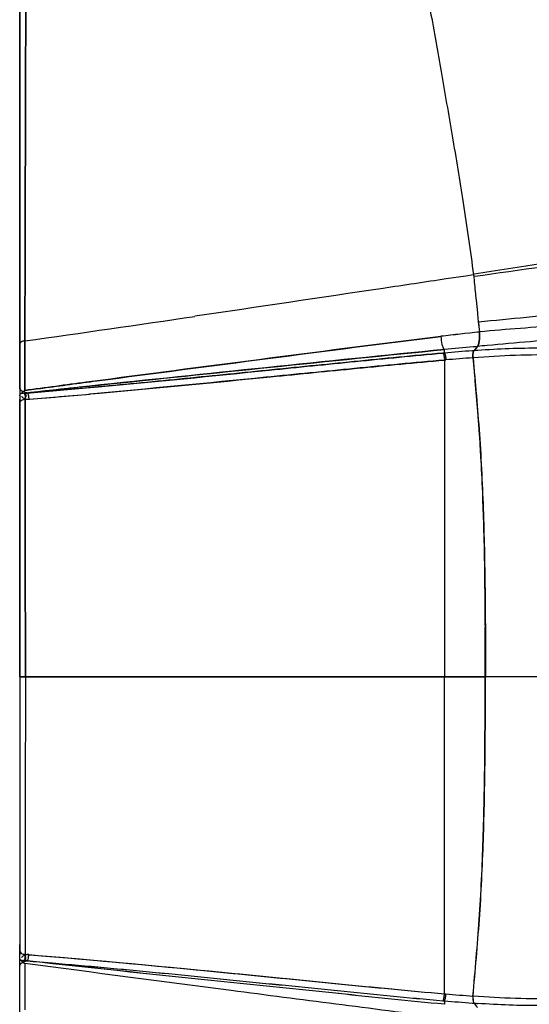
# Model space of a CAD drawing. Units: millimetres. Extents: x 23801 to 25830, y 2791 to 4356.
# Drawn here: x 25236 to 25284, y 3623 to 3716 of the extents above; entities that cross this region are included whole.
import ezdxf

# ---------------------------------------------------------------- set-up
doc = ezdxf.new("R2010")
doc.units = ezdxf.units.MM
doc.layers.add('02___PRT_ALL_AXES', color=7, linetype='Continuous')
doc.layers.add('粗实线', color=3, linetype='Continuous', lineweight=30)
doc.styles.get("Standard").update_dxf_attribs({"font": 'SimSun.ttf'})
doc.dimstyles.new('ISO-25', dxfattribs={"dimtxt": 15, "dimasz": 6, "dimexe": 0.5, "dimexo": 0, "dimgap": 2, "dimtad": 1, "dimdec": 1, "dimdsep": 46, "dimtxsty": 'Standard', "dimcen": 2.5, "dimadec": 0, "dimazin": 0, "dimtfac": 1, "dimtdec": 1, "dimtmove": 0, "dimatfit": 3, "dimfxl": 1, "dimarcsym": 0})

# ---------------------------------------------------------------- blocks, each defined once
blk = doc.blocks.new('*D8203')
at = {"layer": 'Defpoints', "color": 0, "transparency": 16777216}
for p in [(25754.144, 3834.289), (25235.894, 3734.18), (25754.144, 3707.07)]:
    blk.add_point(p, dxfattribs=at)
at = {"layer": '粗实线', "color": 0, "lineweight": -2, "transparency": 16777216}
for p, q in [((25235.894, 3734.18), (25235.894, 3834.789)), ((25241.894, 3834.289), (25748.144, 3834.289)), ((25754.144, 3707.07), (25754.144, 3834.789))]:
    blk.add_line(p, q, dxfattribs=at)
at = {"layer": '粗实线', "color": 0, "transparency": 16777216}
for points in [[(25241.894, 3835.289), (25241.894, 3833.289), (25235.894, 3834.289)], [(25748.144, 3835.289), (25748.144, 3833.289), (25754.144, 3834.289)]]:
    blk.add_solid(points, dxfattribs=at)
at = {"layer": '粗实线', "color": 0, "transparency": 16777216, "insert": (25495.019, 3845.789), "char_height": 15, "attachment_point": 5}
blk.add_mtext('518.2mm(20.4in)', dxfattribs=at)

msp = doc.modelspace()

# ---------------------------------------------------------------- linework, layer by layer
at = {"color": 7, "linetype": 'Continuous'}
for p, q in [((25235.888, 3731.722), (25235.871, 3688.127)), ((25277.888, 3691.374), (25276.041, 3691.098)), ((25278.613, 3691.481), (25277.888, 3691.374)), ((25278.795, 3689.705), (25278.81, 3689.553)), ((25278.81, 3689.553), (25278.855, 3689.114)), ((25278.855, 3689.114), (25278.977, 3687.916)), ((25235.871, 3688.127), (25235.87, 3684.971)), ((25278.977, 3687.916), (25278.989, 3687.8)), ((25278.989, 3687.8), (25279.063, 3687.066)), ((25279.063, 3687.066), (25279.16, 3686.109)), ((25235.87, 3684.971), (25235.87, 3683.43)), ((25236.36, 3684.971), (25236.357, 3683.709)), ((25236.36, 3685.267), (25236.36, 3684.971)), ((25275.865, 3684.122), (25275.731, 3684.111)), ((25275.865, 3684.122), (25275.865, 3684.45)), ((25278.642, 3684.341), (25278.509, 3684.332)), ((25278.607, 3684.712), (25278.983, 3684.747)), ((25278.814, 3684.546), (25278.642, 3684.341)), ((25278.983, 3684.747), (25278.814, 3684.546)), ((25235.87, 3683.43), (25235.87, 3681.773)), ((25236.357, 3683.709), (25236.352, 3682.18)), ((25275.999, 3683.471), (25275.865, 3683.46)), ((25275.865, 3683.459), (25275.865, 3682.52)), ((25236.352, 3682.18), (25236.348, 3680.805)), ((25275.865, 3682.52), (25275.864, 3653.612)), ((25235.87, 3681.773), (25235.87, 3679.766)), ((25236.348, 3680.805), (25236.348, 3680.595)), ((25242.172, 3680.97), (25243.391, 3681.1)), ((25235.87, 3679.766), (25235.87, 3678.849)), ((25236.398, 3679.749), (25236.398, 3679.388)), ((25235.87, 3678.849), (25235.868, 3656.824)), ((25235.868, 3656.824), (25235.868, 3653.612)), ((25235.868, 3653.612), (25235.868, 3650.624)), ((25279.704, 3653.612), (25235.868, 3653.612)), ((25275.865, 3624.705), (25275.864, 3653.612)), ((25235.868, 3650.624), (25235.87, 3628.41)), ((25235.87, 3627.459), (25235.87, 3628.41)), ((25235.871, 3613.819), (25235.87, 3627.459)), ((25236.398, 3627.836), (25236.398, 3627.476)), ((25235.87, 3626.48), (25235.87, 3626.419)), ((25236.162, 3626.907), (25236.209, 3626.9)), ((25236.348, 3626.629), (25236.348, 3626.42)), ((25236.348, 3626.42), (25236.352, 3625.128)), ((25236.352, 3625.128), (25236.356, 3623.587)), ((25275.865, 3623.765), (25275.865, 3624.705)), ((25275.865, 3623.765), (25275.999, 3623.753)), ((25236.356, 3623.587), (25236.36, 3622.254)), ((25275.731, 3623.114), (25275.865, 3623.102)), ((25275.865, 3623.102), (25275.865, 3622.774)), ((25278.509, 3622.893), (25278.642, 3622.884))]:
    msp.add_line(p, q, dxfattribs=at)
for centre, radius, start, end in [((24864.725, 6323.76), 2664.537, 278.017453, 278.365353), ((25317.721, 3342.364), 345.901, 96.40064, 97.00319), ((25323.893, 3195.726), 491.079, 95.29119, 95.61258), ((25291.311, 3505.989), 178.802, 94.10592, 94.95568), ((25289.154, 3532.829), 151.217, 94.0182, 94.99059), ((25179.06, 4398.653), 721.187, 274.560105, 275.044127), ((25497.916, 1299.811), 2394.853, 96.130235, 96.265994), ((24289.884, 3653.968), 989.82, 359.979425, 0.250824), ((25236.667, 3626.673), 0.81, 109.3901, 116.32847), ((25236.605, 3626.234), 1.221, 92.586, 99.76799), ((25235.198, 3627.11), 1.244, 5.34372, 15.2597), ((25236.609, 3626.15), 1.305, 85.38401, 92.57531), ((25236.625, 3624.184), 2.7, 94.8112, 96.73903), ((25236.456, 3626.182), 0.695, 87.06274, 94.77787), ((25289.154, 3774.396), 151.217, 265.00941, 265.9818), ((25291.312, 3801.244), 178.81, 265.04433, 265.89405), ((25407.796, 3731.429), 168.71, 220.04467, 220.22483), ((25408.786, 3732.036), 169.852, 219.98895, 220.16559)]:
    msp.add_arc(centre, radius, start, end, dxfattribs=at)
for points, knots in [([(25236.51, 3732.479), (25236.471, 3726.775), (25236.428, 3711.037), (25236.377, 3695.3), (25236.36, 3685.267)], [0, 0, 0, 0, 0.362484, 1, 1, 1, 1]), ([(25274.534, 3716.339), (25274.919, 3714.445), (25275.57, 3710.522), (25276.623, 3704.502), (25277.698, 3698.124), (25278.311, 3693.742), (25278.613, 3691.475)], [0, 0, 0, 0, 0.230074, 0.473312, 0.727669, 1, 1, 1, 1]), ([(25278.666, 3691.597), (25287.303, 3692.927), (25304.663, 3695.591), (25339.752, 3700.354), (25375.243, 3703.97), (25411.013, 3706.564), (25438.034, 3708.161), (25465.149, 3709.378), (25492.335, 3710.259), (25519.57, 3710.941), (25555.927, 3711.661), (25592.281, 3712.222), (25628.594, 3712.767), (25651.229, 3713.15), (25669.277, 3713.548), (25682.746, 3713.913), (25693.931, 3714.288), (25702.841, 3714.645), (25707.281, 3714.848), (25709.496, 3714.968)], [0, 0, 0, 0, 0.060701, 0.122007, 0.24597, 0.308435, 0.371134, 0.433996, 0.496984, 0.56008, 0.623246, 0.749591, 0.812653, 0.875527, 0.906848, 0.938058, 0.969126, 0.984592, 1, 1, 1, 1]), ([(25278.696, 3691.349), (25287.337, 3692.577), (25304.714, 3695.021), (25339.832, 3699.379), (25375.336, 3702.702), (25411.118, 3705.062), (25438.149, 3706.563), (25465.277, 3707.742), (25492.476, 3708.633), (25519.725, 3709.374), (25547.007, 3709.959), (25574.301, 3710.407), (25601.579, 3710.828), (25628.804, 3711.416), (25651.439, 3712.039), (25669.485, 3712.569), (25682.955, 3712.986), (25694.146, 3713.342), (25703.066, 3713.618), (25707.514, 3713.75), (25709.735, 3713.8)], [0, 0, 0, 0, 0.060625, 0.121872, 0.245774, 0.308228, 0.370931, 0.433808, 0.496818, 0.559942, 0.623137, 0.686354, 0.749538, 0.812619, 0.875491, 0.906807, 0.938016, 0.969092, 0.98457, 1, 1, 1, 1]), ([(25276.041, 3691.098), (25274.056, 3690.803), (25266.168, 3689.625), (25258.28, 3688.448), (25252.374, 3687.58)], [0, 0, 0, 0, 0.251656, 1, 1, 1, 1]), ([(25279.16, 3686.109), (25279.169, 3686.024), (25279.187, 3685.692), (25279.168, 3685.357), (25279.12, 3685.115)], [0, 0, 0, 0, 0.258051, 1, 1, 1, 1]), ([(25236.36, 3685.269), (25236.237, 3685.249), (25236.047, 3685.209), (25235.87, 3685.046), (25235.87, 3684.971)], [0, 0, 0, 0, 0.626956, 1, 1, 1, 1]), ([(25243.149, 3681.501), (25248.514, 3682.211), (25259.312, 3683.615), (25270.11, 3685.02), (25275.547, 3685.685)], [0, 0, 0, 0, 0.496963, 1, 1, 1, 1]), ([(25275.547, 3685.685), (25275.545, 3685.429), (25275.588, 3685.063), (25275.72, 3684.655), (25275.81, 3684.494), (25275.865, 3684.45)], [0, 0, 0, 0, 0.591285, 0.837242, 1, 1, 1, 1]), ([(25279.12, 3685.115), (25279.111, 3685.073), (25279.081, 3684.946), (25279.041, 3684.814), (25278.983, 3684.747)], [0, 0, 0, 0, 0.326404, 1, 1, 1, 1]), ([(25275.731, 3684.111), (25272.944, 3683.869), (25267.405, 3683.323), (25259.135, 3682.485), (25250.927, 3681.657), (25245.472, 3681.128), (25242.749, 3680.885)], [0, 0, 0, 0, 0.25321, 0.503826, 0.752533, 1, 1, 1, 1]), ([(25243.391, 3681.1), (25248.765, 3681.675), (25259.589, 3682.799), (25270.414, 3683.916), (25275.865, 3684.45)], [0, 0, 0, 0, 0.496694, 1, 1, 1, 1]), ([(25275.731, 3684.111), (25275.755, 3684.086), (25275.792, 3684), (25275.849, 3683.785), (25275.866, 3683.594), (25275.865, 3683.459)], [0, 0, 0, 0, 0.15566, 0.399649, 1, 1, 1, 1]), ([(25275.865, 3684.122), (25275.89, 3684.098), (25275.926, 3684.012), (25275.983, 3683.797), (25276, 3683.606), (25275.999, 3683.471)], [0, 0, 0, 0, 0.1556, 0.39957, 1, 1, 1, 1]), ([(25278.584, 3684.191), (25278.58, 3684.173), (25278.564, 3684.092), (25278.557, 3684.01), (25278.553, 3683.945)], [0, 0, 0, 0, 0.220537, 1, 1, 1, 1]), ([(25278.642, 3684.341), (25278.635, 3684.334), (25278.607, 3684.288), (25278.593, 3684.234), (25278.584, 3684.191)], [0, 0, 0, 0, 0.178026, 1, 1, 1, 1]), ([(25275.865, 3683.459), (25273.044, 3683.216), (25267.436, 3682.668), (25256.308, 3681.566), (25247.996, 3680.746), (25242.469, 3680.259)], [0, 0, 0, 0, 0.253195, 0.503843, 1, 1, 1, 1]), ([(25236.348, 3680.595), (25236.913, 3680.671), (25239.18, 3680.975), (25241.447, 3681.276), (25243.149, 3681.501)], [0, 0, 0, 0, 0.249359, 1, 1, 1, 1]), ([(25278.719, 3681.815), (25278.883, 3679.929), (25279.209, 3676.092), (25279.595, 3668.253), (25279.676, 3662.298), (25279.695, 3658.301)], [0, 0, 0, 0, 0.241212, 0.490663, 1, 1, 1, 1]), ([(25235.869, 3680.078), (25235.869, 3680.126), (25235.885, 3680.223), (25235.953, 3680.295), (25235.991, 3680.32)], [0, 0, 0, 0, 0.511225, 1, 1, 1, 1]), ([(25236.209, 3680.324), (25236.25, 3680.313), (25236.066, 3680.32), (25236.025, 3680.301), (25235.996, 3680.295)], [0, 0, 0, 0, 0.586422, 1, 1, 1, 1]), ([(25236.348, 3680.595), (25236.321, 3680.578), (25236.221, 3680.509), (25236.126, 3680.434), (25236.059, 3680.375)], [0, 0, 0, 0, 0.264093, 1, 1, 1, 1]), ([(25236.277, 3680.335), (25236.284, 3680.325), (25236.312, 3680.278), (25236.332, 3680.226), (25236.344, 3680.185)], [0, 0, 0, 0, 0.212321, 1, 1, 1, 1]), ([(25236.398, 3679.749), (25236.334, 3679.745), (25236.138, 3679.721), (25235.918, 3679.595), (25235.88, 3679.462)], [0, 0, 0, 0, 0.315144, 1, 1, 1, 1]), ([(25236.398, 3679.388), (25236.397, 3675.148), (25236.389, 3666.556), (25236.403, 3657.964), (25236.403, 3653.612)], [0, 0, 0, 0, 0.493512, 1, 1, 1, 1]), ([(25236.403, 3653.612), (25236.403, 3649.261), (25236.389, 3640.669), (25236.397, 3632.077), (25236.398, 3627.836)], [0, 0, 0, 0, 0.506486, 1, 1, 1, 1]), ([(25278.558, 3623.548), (25278.763, 3625.949), (25279.211, 3630.845), (25279.555, 3638.309), (25279.694, 3645.931), (25279.704, 3651.049), (25279.704, 3653.612)], [0, 0, 0, 0, 0.240216, 0.489958, 0.74449, 1, 1, 1, 1]), ([(25235.87, 3627.837), (25235.87, 3627.758), (25235.97, 3627.574), (25236.156, 3627.513), (25236.259, 3627.493)], [0, 0, 0, 0, 0.429139, 1, 1, 1, 1]), ([(25236.038, 3627.182), (25236.055, 3627.203), (25236.132, 3627.29), (25236.228, 3627.359), (25236.308, 3627.399)], [0, 0, 0, 0, 0.22991, 1, 1, 1, 1]), ([(25236.398, 3627.476), (25242.933, 3626.956), (25252.754, 3626.015), (25265.902, 3624.709), (25272.529, 3624.054), (25275.865, 3623.765)], [0, 0, 0, 0, 0.49607, 0.746587, 1, 1, 1, 1]), ([(25236.66, 3627.015), (25236.67, 3627.048), (25236.705, 3627.19), (25236.718, 3627.338), (25236.714, 3627.451)], [0, 0, 0, 0, 0.234324, 1, 1, 1, 1]), ([(25236.714, 3627.451), (25243.196, 3626.932), (25252.938, 3625.996), (25265.982, 3624.701), (25272.556, 3624.051), (25275.865, 3623.765)], [0, 0, 0, 0, 0.496069, 0.746594, 1, 1, 1, 1]), ([(25235.87, 3626.419), (25235.87, 3626.438), (25235.885, 3626.528), (25235.959, 3626.596), (25236.019, 3626.635)], [0, 0, 0, 0, 0.209664, 1, 1, 1, 1]), ([(25235.943, 3626.944), (25235.983, 3626.921), (25236.06, 3626.846), (25236.141, 3626.781), (25236.187, 3626.745)], [0, 0, 0, 0, 0.443957, 1, 1, 1, 1]), ([(25235.943, 3626.944), (25235.959, 3626.938), (25236.031, 3626.92), (25236.105, 3626.914), (25236.162, 3626.907)], [0, 0, 0, 0, 0.227238, 1, 1, 1, 1]), ([(25236.28, 3626.894), (25236.286, 3626.903), (25236.313, 3626.949), (25236.332, 3627), (25236.344, 3627.04)], [0, 0, 0, 0, 0.214084, 1, 1, 1, 1]), ([(25275.547, 3621.54), (25272.241, 3621.944), (25265.656, 3622.79), (25252.588, 3624.478), (25242.826, 3625.76), (25236.348, 3626.629)], [0, 0, 0, 0, 0.252773, 0.50389, 1, 1, 1, 1]), ([(25236.398, 3626.875), (25236.403, 3626.885), (25236.423, 3626.933), (25236.432, 3626.985), (25236.437, 3627.026)], [0, 0, 0, 0, 0.216779, 1, 1, 1, 1]), ([(25275.865, 3622.774), (25272.545, 3623.1), (25265.931, 3623.776), (25252.814, 3625.122), (25243.019, 3626.156), (25236.521, 3626.87)], [0, 0, 0, 0, 0.252995, 0.504241, 1, 1, 1, 1]), ([(25236.521, 3626.87), (25243.015, 3626.346), (25252.771, 3625.388), (25265.833, 3624.061), (25272.416, 3623.401), (25275.731, 3623.114)], [0, 0, 0, 0, 0.496141, 0.746608, 1, 1, 1, 1]), ([(25275.865, 3622.774), (25272.546, 3623.099), (25265.934, 3623.775), (25252.821, 3625.122), (25243.028, 3626.154), (25236.532, 3626.868)], [0, 0, 0, 0, 0.252991, 0.504233, 1, 1, 1, 1]), ([(25236.532, 3626.868), (25238.151, 3626.728), (25241.392, 3626.468), (25247.877, 3625.869), (25256.011, 3625.058), (25265.836, 3624.06), (25272.417, 3623.402), (25275.731, 3623.114)], [0, 0, 0, 0, 0.1238, 0.247671, 0.496147, 0.746599, 1, 1, 1, 1]), ([(25236.592, 3626.864), (25236.599, 3626.874), (25236.627, 3626.921), (25236.647, 3626.973), (25236.66, 3627.015)], [0, 0, 0, 0, 0.21228, 1, 1, 1, 1]), ([(25275.731, 3623.114), (25275.755, 3623.139), (25275.792, 3623.224), (25275.849, 3623.439), (25275.866, 3623.63), (25275.865, 3623.765)], [0, 0, 0, 0, 0.155848, 0.399868, 1, 1, 1, 1]), ([(25275.865, 3623.102), (25275.89, 3623.127), (25275.926, 3623.213), (25275.983, 3623.427), (25276, 3623.619), (25275.999, 3623.753)], [0, 0, 0, 0, 0.1556, 0.39957, 1, 1, 1, 1]), ([(25278.558, 3623.548), (25278.546, 3623.409), (25278.548, 3623.214), (25278.59, 3622.993), (25278.62, 3622.909), (25278.642, 3622.884)], [0, 0, 0, 0, 0.615979, 0.852288, 1, 1, 1, 1])]:
    msp.add_open_spline(points, degree=3, knots=knots, dxfattribs=at)
for points in [[(25278.613, 3691.475), (25278.673, 3690.885), (25278.734, 3690.295), (25278.795, 3689.705)], [(25278.553, 3683.945), (25278.549, 3683.856), (25278.55, 3683.766), (25278.558, 3683.677)], [(25278.558, 3683.677), (25278.611, 3683.056), (25278.665, 3682.436), (25278.719, 3681.815)], [(25236.059, 3680.375), (25236.022, 3680.342), (25235.986, 3680.305), (25235.942, 3680.281)], [(25235.996, 3680.295), (25235.978, 3680.292), (25235.959, 3680.288), (25235.942, 3680.281)], [(25236.477, 3680.351), (25236.388, 3680.343), (25236.298, 3680.339), (25236.209, 3680.324)], [(25242.749, 3680.885), (25240.677, 3680.7), (25238.603, 3680.536), (25236.531, 3680.357)], [(25235.88, 3679.462), (25235.873, 3679.438), (25235.87, 3679.412), (25235.87, 3679.388)], [(25236.344, 3680.185), (25236.365, 3680.116), (25236.379, 3680.046), (25236.388, 3679.975)], [(25236.388, 3679.975), (25236.397, 3679.9), (25236.401, 3679.824), (25236.398, 3679.749)], [(25236.259, 3627.493), (25236.305, 3627.484), (25236.352, 3627.479), (25236.398, 3627.476)], [(25236.388, 3627.25), (25236.397, 3627.325), (25236.401, 3627.401), (25236.398, 3627.476)], [(25235.887, 3627.033), (25235.874, 3627.069), (25235.869, 3627.108), (25235.869, 3627.146)], [(25235.991, 3626.905), (25235.945, 3626.936), (25235.906, 3626.982), (25235.887, 3627.033)], [(25236.019, 3626.635), (25236.038, 3626.647), (25236.058, 3626.659), (25236.079, 3626.669)], [(25236.079, 3626.669), (25236.122, 3626.691), (25236.168, 3626.709), (25236.214, 3626.724)], [(25236.187, 3626.745), (25236.239, 3626.704), (25236.292, 3626.665), (25236.348, 3626.629)], [(25236.209, 3626.9), (25236.274, 3626.89), (25236.34, 3626.887), (25236.406, 3626.881)], [(25236.587, 3626.862), (25236.456, 3626.842), (25236.329, 3626.79), (25236.214, 3626.724)], [(25236.344, 3627.04), (25236.365, 3627.108), (25236.379, 3627.179), (25236.388, 3627.25)], [(25236.406, 3626.881), (25236.43, 3626.879), (25236.454, 3626.876), (25236.477, 3626.874)], [(25236.437, 3627.026), (25236.444, 3627.092), (25236.443, 3627.159), (25236.437, 3627.226)], [(25236.492, 3626.876), (25236.527, 3626.874), (25236.563, 3626.87), (25236.598, 3626.863)]]:
    msp.add_open_spline(points, degree=3, dxfattribs=at)
at = {"layer": '02___PRT_ALL_AXES', "color": 7, "linetype": 'Continuous'}
for p, q in [((25235.871, 3688.127), (25235.888, 3731.739)), ((25277.888, 3691.374), (25276.041, 3691.098)), ((25278.613, 3691.481), (25277.888, 3691.374)), ((25278.795, 3689.705), (25278.81, 3689.553)), ((25278.81, 3689.553), (25278.855, 3689.114)), ((25278.855, 3689.114), (25278.977, 3687.916)), ((25235.87, 3684.971), (25235.871, 3688.127)), ((25278.977, 3687.916), (25278.989, 3687.8)), ((25278.989, 3687.8), (25279.063, 3687.066)), ((25279.063, 3687.066), (25279.16, 3686.109)), ((25279.071, 3687.071), (25279.119, 3686.592)), ((25279.119, 3686.592), (25279.168, 3686.112)), ((25235.87, 3683.43), (25235.87, 3684.971)), ((25236.356, 3683.638), (25236.36, 3684.971)), ((25236.36, 3684.971), (25236.36, 3685.267)), ((25275.731, 3684.111), (25275.865, 3684.122)), ((25275.865, 3684.122), (25275.865, 3684.45)), ((25278.509, 3684.332), (25278.642, 3684.341)), ((25278.983, 3684.747), (25278.607, 3684.712)), ((25278.814, 3684.546), (25278.642, 3684.341)), ((25278.983, 3684.747), (25278.814, 3684.546)), ((25235.87, 3682.14), (25235.87, 3683.43)), ((25236.352, 3682.096), (25236.356, 3683.638)), ((25275.865, 3683.459), (25275.864, 3653.612)), ((25275.865, 3683.46), (25275.999, 3683.471)), ((25235.87, 3680.745), (25235.87, 3682.14)), ((25236.348, 3680.805), (25236.352, 3682.096)), ((25243.44, 3681.54), (25242.147, 3681.369)), ((25236.348, 3680.595), (25236.348, 3680.805)), ((25242.135, 3680.832), (25243.255, 3680.933)), ((25235.869, 3678.257), (25235.87, 3679.788)), ((25236.398, 3679.388), (25236.398, 3679.788)), ((25235.868, 3653.612), (25235.869, 3678.257)), ((25235.868, 3653.612), (25235.869, 3628.968)), ((25235.868, 3653.612), (25279.704, 3653.612)), ((25275.865, 3624.716), (25275.864, 3653.612)), ((25300.397, 3653.612), (25279.735, 3653.612)), ((25235.869, 3628.968), (25235.87, 3627.437)), ((25236.398, 3627.836), (25236.398, 3627.437)), ((25275.865, 3623.765), (25275.865, 3624.716))]:
    msp.add_line(p, q, dxfattribs=at)
for centre, radius, start, end in [((24864.725, 6323.76), 2664.537, 278.017453, 278.365353), ((25323.83, 3196.403), 490.399, 95.29115, 95.61299), ((25291.312, 3505.981), 178.81, 94.10595, 94.95567), ((25408.786, 3575.189), 169.852, 139.83441, 140.01105), ((25287.937, 3551.745), 132.922, 93.85261, 94.00582), ((25313.783, 3325.62), 360.805, 95.39083, 95.53408), ((25289.154, 3532.829), 151.217, 94.0182, 94.99059), ((25236.625, 3683.04), 2.7, 263.26097, 265.1888), ((25236.456, 3681.042), 0.695, 265.22213, 272.93726), ((25510.303, 1188.522), 2506.828, 96.133569, 96.270036), ((25183.728, 4335.105), 656.875, 274.609836, 275.10126), ((25177.52, 4417.049), 739.648, 274.590271, 275.108864), ((25236.667, 3680.552), 0.81, 243.67153, 250.6099), ((25235.198, 3680.115), 1.244, 344.7403, 354.65628), ((25236.605, 3680.99), 1.221, 260.23201, 267.414), ((25236.609, 3681.075), 1.305, 267.42469, 274.61599), ((25287.937, 3755.48), 132.922, 265.99418, 266.14739)]:
    msp.add_arc(centre, radius, start, end, dxfattribs=at)
for points, knots in [([(25236.36, 3685.267), (25236.377, 3695.308), (25236.428, 3711.051), (25236.471, 3726.794), (25236.51, 3732.497)], [0, 0, 0, 0, 0.637777, 1, 1, 1, 1]), ([(25274.534, 3716.339), (25274.919, 3714.445), (25275.57, 3710.522), (25276.623, 3704.502), (25277.698, 3698.124), (25278.311, 3693.742), (25278.613, 3691.475)], [0, 0, 0, 0, 0.230074, 0.473312, 0.727669, 1, 1, 1, 1]), ([(25405.681, 3694.873), (25394.988, 3694.358), (25378.974, 3693.511), (25357.672, 3692.183), (25341.789, 3691.084), (25325.983, 3689.925), (25310.274, 3688.669), (25297.261, 3687.481), (25286.895, 3686.741), (25281.737, 3686.35), (25279.168, 3686.112)], [0, 0, 0, 0, 0.253252, 0.379305, 0.504877, 0.629864, 0.754176, 0.877661, 0.938952, 1, 1, 1, 1]), ([(25413.855, 3694.359), (25402.522, 3693.814), (25379.932, 3692.612), (25351.769, 3690.771), (25329.388, 3689.088), (25315.491, 3687.957), (25304.434, 3686.99), (25296.206, 3686.243), (25288.028, 3685.526), (25282.595, 3685.085), (25279.886, 3684.829)], [0, 0, 0, 0, 0.253421, 0.505252, 0.630326, 0.754715, 0.816657, 0.878244, 0.939236, 1, 1, 1, 1]), ([(25276.041, 3691.098), (25274.056, 3690.803), (25266.168, 3689.625), (25258.28, 3688.448), (25252.374, 3687.58)], [0, 0, 0, 0, 0.251656, 1, 1, 1, 1]), ([(25279.071, 3687.062), (25282.093, 3687.361), (25295.162, 3688.625), (25308.628, 3689.814), (25319.075, 3690.67), (25319.463, 3690.702)], [0, 0, 0, 0, 0.224608, 0.971202, 1, 1, 1, 1]), ([(25279.168, 3686.112), (25279.196, 3685.825), (25279.19, 3685.421), (25279.099, 3684.967), (25279.033, 3684.796), (25278.988, 3684.743)], [0, 0, 0, 0, 0.618329, 0.852204, 1, 1, 1, 1]), ([(25279.15, 3685.307), (25279.158, 3685.371), (25279.183, 3685.637), (25279.18, 3685.907), (25279.16, 3686.109)], [0, 0, 0, 0, 0.239613, 1, 1, 1, 1]), ([(25236.36, 3685.265), (25236.237, 3685.244), (25236.048, 3685.206), (25235.87, 3685.045), (25235.87, 3684.971)], [0, 0, 0, 0, 0.629223, 1, 1, 1, 1]), ([(25275.547, 3685.685), (25270.159, 3685.026), (25259.458, 3683.634), (25248.757, 3682.242), (25243.44, 3681.54)], [0, 0, 0, 0, 0.503002, 1, 1, 1, 1]), ([(25275.547, 3685.685), (25275.545, 3685.429), (25275.588, 3685.063), (25275.72, 3684.655), (25275.81, 3684.494), (25275.865, 3684.45)], [0, 0, 0, 0, 0.591286, 0.837243, 1, 1, 1, 1]), ([(25278.983, 3684.747), (25278.993, 3684.758), (25279.038, 3684.824), (25279.064, 3684.9), (25279.083, 3684.961)], [0, 0, 0, 0, 0.191424, 1, 1, 1, 1]), ([(25275.865, 3684.45), (25270.256, 3683.901), (25259.12, 3682.751), (25247.985, 3681.594), (25242.457, 3681)], [0, 0, 0, 0, 0.50343, 1, 1, 1, 1]), ([(25243.255, 3680.933), (25248.63, 3681.421), (25256.712, 3682.241), (25267.534, 3683.335), (25272.987, 3683.873), (25275.731, 3684.111)], [0, 0, 0, 0, 0.496215, 0.746834, 1, 1, 1, 1]), ([(25275.731, 3684.111), (25275.755, 3684.086), (25275.792, 3684), (25275.849, 3683.785), (25275.866, 3683.594), (25275.865, 3683.46)], [0, 0, 0, 0, 0.155848, 0.399868, 1, 1, 1, 1]), ([(25275.865, 3684.122), (25275.89, 3684.098), (25275.926, 3684.012), (25275.983, 3683.797), (25276, 3683.606), (25275.999, 3683.471)], [0, 0, 0, 0, 0.1556, 0.39957, 1, 1, 1, 1]), ([(25278.553, 3683.945), (25278.555, 3683.968), (25278.56, 3684.05), (25278.571, 3684.132), (25278.583, 3684.19)], [0, 0, 0, 0, 0.276075, 1, 1, 1, 1]), ([(25278.567, 3683.677), (25278.555, 3683.816), (25278.558, 3684.012), (25278.599, 3684.232), (25278.63, 3684.317), (25278.651, 3684.342)], [0, 0, 0, 0, 0.615752, 0.852197, 1, 1, 1, 1]), ([(25310.864, 3682.388), (25308.16, 3682.319), (25304.093, 3682.299), (25298.693, 3682.749), (25294.662, 3683.266), (25290.633, 3683.735), (25285.263, 3684.042), (25281.235, 3683.871), (25278.567, 3683.677)], [0, 0, 0, 0, 0.25065, 0.376301, 0.501896, 0.627233, 0.752098, 1, 1, 1, 1]), ([(25278.583, 3684.19), (25278.587, 3684.207), (25278.601, 3684.259), (25278.618, 3684.313), (25278.642, 3684.341)], [0, 0, 0, 0, 0.323174, 1, 1, 1, 1]), ([(25310.82, 3682.936), (25309.491, 3682.901), (25306.827, 3682.853), (25303.162, 3682.952), (25299.835, 3683.207), (25295.858, 3683.68), (25291.895, 3684.23), (25287.912, 3684.528), (25283.946, 3684.622), (25280.976, 3684.499), (25279.006, 3684.367)], [0, 0, 0, 0, 0.125066, 0.25045, 0.344627, 0.438833, 0.627008, 0.720793, 0.814241, 1, 1, 1, 1]), ([(25243.385, 3680.34), (25248.76, 3680.819), (25256.844, 3681.619), (25267.668, 3682.691), (25273.122, 3683.222), (25275.865, 3683.459)], [0, 0, 0, 0, 0.49619, 0.746849, 1, 1, 1, 1]), ([(25278.567, 3683.677), (25278.774, 3681.277), (25279.225, 3676.383), (25279.577, 3668.92), (25279.722, 3661.297), (25279.735, 3656.177), (25279.735, 3653.612)], [0, 0, 0, 0, 0.240098, 0.48978, 0.744365, 1, 1, 1, 1]), ([(25235.87, 3680.805), (25235.87, 3680.787), (25235.885, 3680.696), (25235.959, 3680.629), (25236.019, 3680.59)], [0, 0, 0, 0, 0.209664, 1, 1, 1, 1]), ([(25236.398, 3680.35), (25236.403, 3680.34), (25236.423, 3680.291), (25236.432, 3680.239), (25236.437, 3680.199)], [0, 0, 0, 0, 0.216779, 1, 1, 1, 1]), ([(25236.592, 3680.36), (25236.599, 3680.351), (25236.627, 3680.303), (25236.647, 3680.251), (25236.66, 3680.21)], [0, 0, 0, 0, 0.21228, 1, 1, 1, 1]), ([(25236.66, 3680.21), (25236.67, 3680.177), (25236.705, 3680.034), (25236.718, 3679.886), (25236.714, 3679.774)], [0, 0, 0, 0, 0.234324, 1, 1, 1, 1]), ([(25278.783, 3681.083), (25278.973, 3678.876), (25279.325, 3674.379), (25279.676, 3665.219), (25279.704, 3658.268), (25279.704, 3653.612)], [0, 0, 0, 0, 0.241712, 0.49201, 1, 1, 1, 1]), ([(25236.038, 3680.043), (25236.055, 3680.022), (25236.132, 3679.935), (25236.228, 3679.865), (25236.308, 3679.826)], [0, 0, 0, 0, 0.22991, 1, 1, 1, 1]), ([(25236.403, 3653.612), (25236.403, 3657.964), (25236.389, 3666.556), (25236.397, 3675.148), (25236.398, 3679.388)], [0, 0, 0, 0, 0.506486, 1, 1, 1, 1]), ([(25236.403, 3653.612), (25236.403, 3649.261), (25236.389, 3640.669), (25236.397, 3632.076), (25236.398, 3627.836)], [0, 0, 0, 0, 0.506486, 1, 1, 1, 1]), ([(25278.558, 3623.548), (25278.763, 3625.949), (25279.211, 3630.845), (25279.555, 3638.309), (25279.694, 3645.931), (25279.704, 3651.049), (25279.704, 3653.612)], [0, 0, 0, 0, 0.240216, 0.489958, 0.74449, 1, 1, 1, 1]), ([(25278.567, 3623.547), (25278.774, 3625.948), (25279.225, 3630.842), (25279.577, 3638.304), (25279.722, 3645.928), (25279.735, 3651.047), (25279.735, 3653.612)], [0, 0, 0, 0, 0.240098, 0.48978, 0.744365, 1, 1, 1, 1]), ([(25310.864, 3624.837), (25308.16, 3624.905), (25304.093, 3624.925), (25298.693, 3624.475), (25294.662, 3623.959), (25290.633, 3623.49), (25285.263, 3623.183), (25281.235, 3623.353), (25278.567, 3623.547)], [0, 0, 0, 0, 0.25065, 0.376301, 0.501896, 0.627233, 0.752098, 1, 1, 1, 1]), ([(25310.82, 3624.289), (25309.491, 3624.323), (25306.827, 3624.372), (25303.162, 3624.273), (25299.835, 3624.018), (25295.858, 3623.545), (25291.895, 3622.995), (25287.912, 3622.696), (25283.946, 3622.603), (25280.976, 3622.725), (25279.006, 3622.858)], [0, 0, 0, 0, 0.125066, 0.25045, 0.344627, 0.438833, 0.627008, 0.720793, 0.814241, 1, 1, 1, 1]), ([(25278.567, 3623.547), (25278.555, 3623.409), (25278.558, 3623.213), (25278.599, 3622.992), (25278.63, 3622.908), (25278.651, 3622.882)], [0, 0, 0, 0, 0.615752, 0.852197, 1, 1, 1, 1])]:
    msp.add_open_spline(points, degree=3, knots=knots, dxfattribs=at)
for points in [[(25278.613, 3691.475), (25278.673, 3690.885), (25278.734, 3690.295), (25278.795, 3689.705)], [(25279.16, 3686.095), (25277.956, 3685.967), (25276.752, 3685.838), (25275.548, 3685.708)], [(25279.083, 3684.961), (25279.097, 3685.012), (25279.11, 3685.063), (25279.12, 3685.115)], [(25279.12, 3685.115), (25279.132, 3685.179), (25279.142, 3685.243), (25279.15, 3685.307)], [(25278.558, 3683.677), (25278.55, 3683.766), (25278.549, 3683.856), (25278.553, 3683.945)], [(25278.558, 3683.677), (25278.632, 3682.812), (25278.708, 3681.948), (25278.783, 3681.083)], [(25242.147, 3681.369), (25240.214, 3681.112), (25238.281, 3680.855), (25236.348, 3680.595)], [(25236.019, 3680.59), (25236.038, 3680.577), (25236.058, 3680.566), (25236.079, 3680.556)], [(25236.079, 3680.556), (25236.122, 3680.534), (25236.168, 3680.516), (25236.214, 3680.501)], [(25236.214, 3680.501), (25236.257, 3680.534), (25236.302, 3680.565), (25236.348, 3680.595)], [(25236.587, 3680.363), (25236.456, 3680.383), (25236.329, 3680.434), (25236.214, 3680.501)], [(25236.437, 3680.199), (25236.444, 3680.133), (25236.443, 3680.065), (25236.437, 3679.999)], [(25236.492, 3680.348), (25236.527, 3680.35), (25236.563, 3680.355), (25236.598, 3680.361)]]:
    msp.add_open_spline(points, degree=3, dxfattribs=at)

# ---------------------------------------------------------------- dimensions: what is measured, and where the dimension line sits
at = {"layer": '粗实线'}
dim = msp.add_linear_dim(base=(25754.1439, 3834.2889), p1=(25235.8944, 3734.1803), p2=(25754.1439, 3707.0705), text='<>mm(20.4in)', dimstyle='ISO-25', dxfattribs=at)
dim.commit()
dim.dimension.update_dxf_attribs({"geometry": '*D8203', "text_midpoint": (25495.0191, 3845.7889)})

doc.saveas('drawing.dxf')
